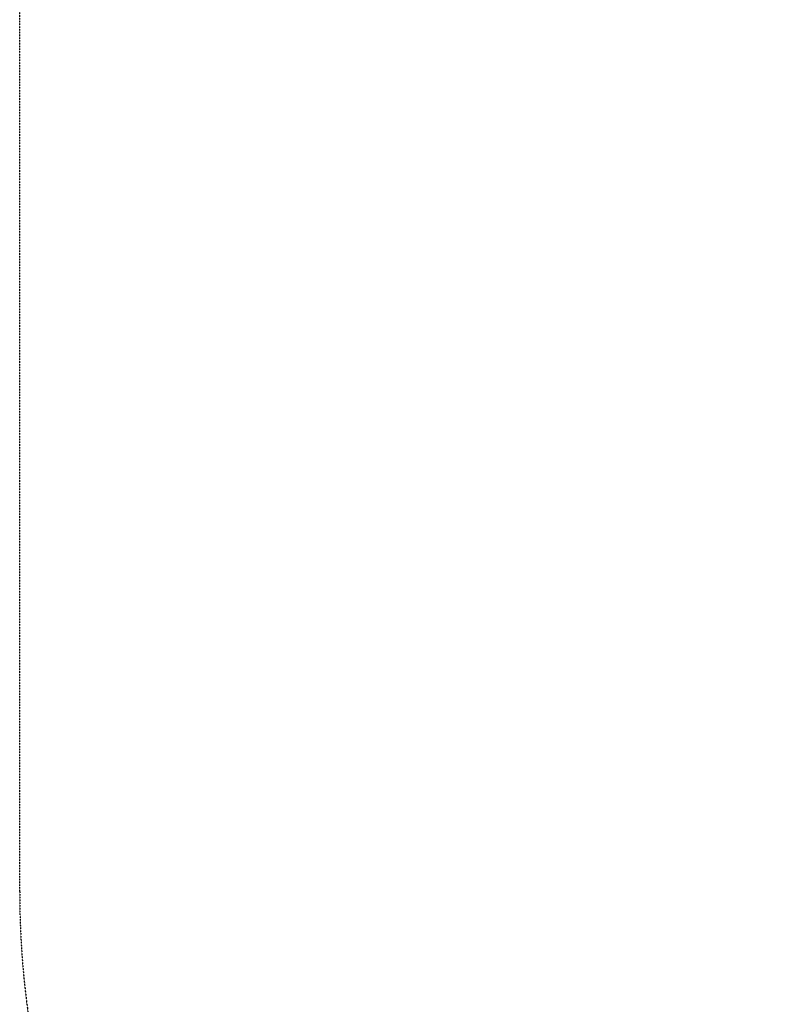
# Model space of a CAD drawing. Units: millimetres. Extents: x -1976 to 3044, y -2634 to 2782.
# Drawn here: x -1976 to -675, y -513 to 1189 of the extents above; entities that cross this region are included whole.
import ezdxf

# ---------------------------------------------------------------- set-up
doc = ezdxf.new("R2010")
doc.units = ezdxf.units.MM
doc.header["$LTSCALE"] = 0.2
doc.header["$MEASUREMENT"] = 0
doc.header["$PDMODE"] = 1
doc.linetypes.add('BORDER', pattern=[1.75, 0.5, -0.25, 0.5, -0.25, 0, -0.25])
doc.linetypes.add('HIDDEN', pattern=[0.375, 0.25, -0.125])
doc.layers.add('HAGS-EN1176 Falling Space', color=30, linetype='BORDER')
doc.styles.get("Standard").update_dxf_attribs({"font": 'g13f12d.shx', "height": 300})
doc.dimstyles.new('HAGS - Dim Plan', dxfattribs={"dimtxt": 300, "dimasz": 200, "dimexe": 0.18, "dimexo": 0.0625, "dimgap": 150, "dimtad": 0, "dimlfac": 0.001, "dimrnd": 0.01, "dimzin": 1, "dimdsep": 46, "dimtxsty": 'Standard', "dimblk": 'HAGS - Dim Plan arrow', "dimcen": 0.1, "dimse1": 1, "dimse2": 1, "dimclrd": 1, "dimadec": 0, "dimazin": 0, "dimtfac": 1, "dimtofl": 0, "dimtmove": 0, "dimatfit": 3, "dimfxl": 1, "dimtolj": 1, "dimtzin": 0, "dimarcsym": 0})

# ---------------------------------------------------------------- blocks, each defined once
blk = doc.blocks.new('HAGS - Dim Plan arrow')
at = {"color": 1, "lineweight": 0}
blk.add_lwpolyline([(0, 0, 0, 0.35, 0), (-1, 0, 0.015, 0.015, 0)], format="xyseb", dxfattribs=at)
blk = doc.blocks.new('*D4')
at = {"color": 1, "linetype": 'HIDDEN', "lineweight": -2, "transparency": 16777216}
for p, q in [((-1775.5, -2436.8), (-536, -2436.8)), ((1824.5, -2436.8), (704.9, -2436.8))]:
    blk.add_line(p, q, dxfattribs=at)
at = {"layer": 'Defpoints', "color": 0, "linetype": 'HIDDEN', "transparency": 16777216}
for p in [(-1975.5, 481.7), (2024.5, 481.7), (2024.5, -2436.8)]:
    blk.add_point(p, dxfattribs=at)
at = {"color": 1, "linetype": 'HIDDEN', "lineweight": -2, "transparency": 16777216, "xscale": 200, "yscale": 200, "zscale": 200, "rotation": 180}
blk.add_blockref('HAGS - Dim Plan arrow', (-1975.5, -2436.8), dxfattribs=at)
at = {"color": 1, "linetype": 'HIDDEN', "lineweight": -2, "transparency": 16777216, "xscale": 200, "yscale": 200, "zscale": 200}
blk.add_blockref('HAGS - Dim Plan arrow', (2024.5, -2436.8), dxfattribs=at)
at = {"color": 0, "linetype": 'HIDDEN', "transparency": 16777216, "insert": (84.4, -2436.8), "char_height": 300, "attachment_point": 5}
blk.add_mtext('\\A1;4.00m', dxfattribs=at)

msp = doc.modelspace()

# ---------------------------------------------------------------- linework, layer by layer
at = {"layer": 'HAGS-EN1176 Falling Space'}
msp.add_lwpolyline([(524.46, -1818.286), (-475.54, -1818.286, -0.41421356), (-1975.54, -318.286), (-1975.54, 1281.714, -0.41421356), (-475.54, 2781.714), (524.46, 2781.714, -0.41421356), (2024.46, 1281.714), (2024.46, -318.286, -0.41421356)], format="xyb", close=True, dxfattribs=at)

# ---------------------------------------------------------------- dimensions: what is measured, and where the dimension line sits
at = {"linetype": 'HIDDEN'}
dim = msp.add_linear_dim(base=(2024.46, -2436.848), p1=(-1975.54, 481.714), p2=(2024.46, 481.714), dimstyle='HAGS - Dim Plan', override={"dimrnd": 0.1, "dimpost": 'm'}, dxfattribs=at)
dim.commit()
dim.dimension.update_dxf_attribs({"geometry": '*D4', "text_midpoint": (84.415, -2436.848), "dimtype": 160})

doc.saveas('drawing.dxf')
